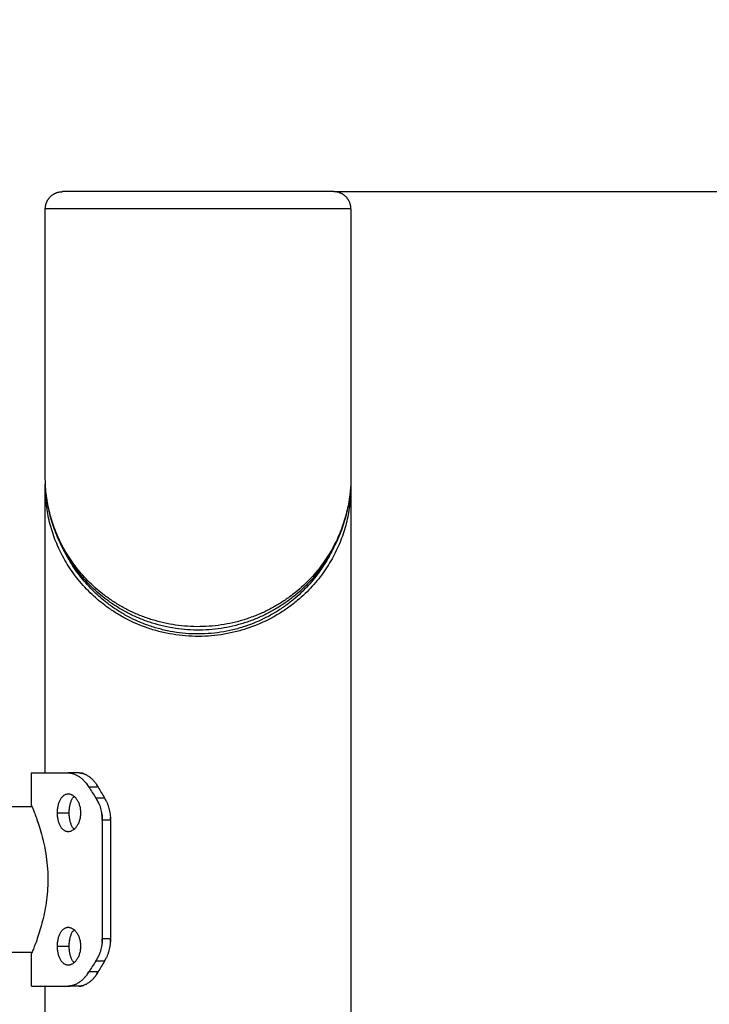
# Model space of a CAD drawing. Units: millimetres. Extents: x 3.5 to 13.9, y 0.9 to 11.6.
# Drawn here: x 6.3 to 6.5, y 9.5 to 9.8 of the extents above; entities that cross this region are included whole.
import ezdxf

# ---------------------------------------------------------------- set-up
doc = ezdxf.new("R2010")
doc.units = ezdxf.units.MM
doc.header["$MEASUREMENT"] = 0
doc.layers.get('0').update_dxf_attribs({"lineweight": 13})
doc.layers.get('Defpoints').update_dxf_attribs({"lineweight": 5})
doc.layers.add('DIASTASEIS', color=253, linetype='Continuous', lineweight=5)
doc.styles.get("Standard").update_dxf_attribs({"font": 'ARIALN.TTF'})
doc.dimstyles.get("Standard").update_dxf_attribs({"dimtxt": 0.18, "dimasz": 0.1, "dimexe": 0.05, "dimexo": 0, "dimgap": 0.09, "dimtad": 0, "dimzin": 0, "dimdsep": 46, "dimtxsty": 'Standard', "dimblk": 'OBLIQUE', "dimcen": 0.09, "dimadec": 0, "dimazin": 0, "dimtfac": 1, "dimtofl": 0, "dimtmove": 0, "dimatfit": 3, "dimldrblk": 'OBLIQUE', "dimfxl": 1, "dimtolj": 1, "dimtzin": 0, "dimarcsym": 0})

# ---------------------------------------------------------------- blocks, each defined once
blk = doc.blocks.new('_Oblique')
at = {"color": 0, "linetype": 'ByBlock', "lineweight": -2}
blk.add_line((-0.5, -0.5), (0.5, 0.5), dxfattribs=at)
blk = doc.blocks.new('*D24')
at = {"layer": 'Defpoints', "color": 0}
for p in [(6.34418, 9.76587), (6.40473, 7.26587), (6.94907, 7.26587)]:
    blk.add_point(p, dxfattribs=at)
at = {"layer": 'DIASTASEIS', "color": 0, "lineweight": -2}
for p, q in [((6.34418, 9.76587), (6.99907, 9.76587)), ((6.94907, 9.76587), (6.94907, 8.79858)), ((6.94907, 7.26587), (6.94907, 8.23316)), ((6.40473, 7.26587), (6.99907, 7.26587))]:
    blk.add_line(p, q, dxfattribs=at)
at = {"layer": 'DIASTASEIS', "color": 0, "linetype": 'ByBlock', "lineweight": -2, "xscale": 0.1, "yscale": 0.1, "zscale": 0.1}
for p, rotation in [((6.94907, 9.76587), 90), ((6.94907, 7.26587), 270)]:
    blk.add_blockref('_Oblique', p, dxfattribs=dict(at, rotation=rotation))
at = {"layer": 'DIASTASEIS', "color": 0, "insert": (6.94907, 8.51587), "char_height": 0.18, "attachment_point": 5, "rotation": 90}
blk.add_mtext('\\A1;2.50', dxfattribs=at)
blk = doc.blocks.new('OPSI CL006')
at = {"lineweight": -3}
for points, weights, knots in [([(9.73329, 9.76087), (9.73329, 9.76294), (9.73475, 9.76441), (9.73621, 9.76587), (9.73829, 9.76587)], [1, 0.853553390593, 0.853553390593, 0.853553390593, 1], [0, 0, 0, 4.142136, 4.142136, 8.284271, 8.284271, 8.284271]), ([(9.81719, 9.76587), (9.81719, 9.76587), (9.77774, 9.76587), (9.73829, 9.76587), (9.73829, 9.76587)], [1, 0.707106781187, 1, 0.707106781187, 1], [0, 0, 0, 61.967524, 61.967524, 123.935047, 123.935047, 123.935047]), ([(9.82219, 9.76087), (9.82219, 9.76294), (9.82072, 9.76441), (9.81926, 9.76587), (9.81719, 9.76587)], [1, 0.853553390593, 0.853553390593, 0.853553390593, 1], [0, 0, 0, 4.142136, 4.142136, 8.284271, 8.284271, 8.284271]), ([(9.82219, 9.76087), (9.82219, 9.76087), (9.77774, 9.76087), (9.73329, 9.76087), (9.73329, 9.76087)], [1, 0.707106781187, 1, 0.707106781187, 1], [0, 0, 0, 61.967524, 61.967524, 123.935047, 123.935047, 123.935047])]:
    blk.add_rational_spline(points, weights, degree=2, knots=knots, dxfattribs=at)
for points, degree in [([(9.73329, 9.68284), (9.73329, 9.72185), (9.73329, 9.76087)], 2), ([(9.82219, 9.76087), (9.82219, 9.72185), (9.82219, 9.68283)], 2), ([(9.73329, 9.68001), (9.73329, 9.68048), (9.73329, 9.68096), (9.73331, 9.68144)], 3), ([(9.73329, 9.59687), (9.73329, 9.63844), (9.73329, 9.68001)], 2), ([(9.82216, 9.68144), (9.82218, 9.68096), (9.82219, 9.68048), (9.82219, 9.68001)], 3), ([(9.82219, 9.68001), (9.82219, 8.97294), (9.82219, 8.26587)], 2), ([(9.72928, 9.58737), (9.72928, 9.59212), (9.72928, 9.59687)], 2), ([(9.74312, 9.59687), (9.74154, 9.59687), (9.73995, 9.59687)], 2), ([(9.74866, 9.59275), (9.74731, 9.59275), (9.74596, 9.59275)], 2), ([(9.74596, 9.59275), (9.74663, 9.59169), (9.7473, 9.59063), (9.74799, 9.58957)], 3), ([(9.74866, 9.59275), (9.74926, 9.59169), (9.74989, 9.59063), (9.75053, 9.58957)], 3), ([(9.75053, 9.58957), (9.74926, 9.58957), (9.74799, 9.58957)], 2), ([(9.71282, 9.58707), (9.71835, 9.58707), (9.72388, 9.58707), (9.72941, 9.58707)], 3), ([(9.73683, 9.58527), (9.73853, 9.58527), (9.74024, 9.58527)], 2), ([(9.75224, 9.58312), (9.75104, 9.58312), (9.74985, 9.58312)], 2), ([(9.74985, 9.58312), (9.74985, 9.56587), (9.74985, 9.54862)], 2), ([(9.75224, 9.58312), (9.75224, 9.56587), (9.75224, 9.54862)], 2), ([(9.73995, 9.57977), (9.73995, 9.57977), (9.73995, 9.57977)], 2), ([(9.75224, 9.54862), (9.75104, 9.54862), (9.74985, 9.54862)], 2), ([(9.73683, 9.54648), (9.73853, 9.54648), (9.74024, 9.54648)], 2), ([(9.72941, 9.54467), (9.72388, 9.54467), (9.71835, 9.54467), (9.71282, 9.54467)], 3), ([(9.72928, 9.53487), (9.72928, 9.53962), (9.72928, 9.54437)], 2), ([(9.74799, 9.54217), (9.7473, 9.54111), (9.74663, 9.54005), (9.74596, 9.53899)], 3), ([(9.75053, 9.54217), (9.74926, 9.54217), (9.74799, 9.54217)], 2), ([(9.75053, 9.54217), (9.74989, 9.54111), (9.74926, 9.54005), (9.74866, 9.53899)], 3), ([(9.74866, 9.53899), (9.74731, 9.53899), (9.74596, 9.53899)], 2), ([(9.73329, 8.69687), (9.73329, 9.11587), (9.73329, 9.53487)], 2), ([(9.74312, 9.53487), (9.74154, 9.53487), (9.73995, 9.53487)], 2)]:
    blk.add_open_spline(points, degree=degree, dxfattribs=at)
for points, knots in [([(9.82219, 9.68283), (9.82218, 9.67999), (9.82191, 9.67715), (9.82137, 9.67434), (9.82104, 9.67265), (9.82061, 9.67097), (9.82008, 9.66931), (9.81954, 9.66763), (9.8189, 9.66597), (9.81815, 9.66433), (9.81777, 9.66351), (9.81737, 9.66269), (9.81693, 9.66187), (9.81651, 9.66108), (9.81606, 9.6603), (9.81558, 9.65952), (9.8151, 9.65874), (9.81459, 9.65797), (9.81406, 9.65722), (9.81353, 9.65646), (9.81297, 9.65571), (9.81237, 9.65498), (9.81178, 9.65424), (9.81115, 9.65351), (9.81049, 9.65279), (9.81006, 9.65232), (9.80962, 9.65186), (9.80917, 9.6514), (9.80892, 9.65115), (9.80866, 9.6509), (9.8084, 9.65066), (9.80768, 9.64997), (9.80692, 9.64929), (9.80613, 9.64863), (9.80554, 9.64815), (9.80494, 9.64768), (9.80433, 9.64722), (9.80348, 9.64659), (9.80261, 9.64598), (9.8017, 9.6454), (9.80081, 9.64483), (9.79988, 9.64428), (9.79893, 9.64376), (9.79797, 9.64324), (9.79699, 9.64276), (9.79598, 9.6423), (9.79495, 9.64184), (9.7939, 9.64141), (9.79282, 9.64102), (9.79174, 9.64063), (9.79064, 9.64028), (9.78952, 9.63998), (9.78841, 9.63967), (9.78729, 9.63941), (9.78614, 9.63919), (9.785, 9.63897), (9.78385, 9.63879), (9.78268, 9.63866), (9.78151, 9.63853), (9.78033, 9.63844), (9.77914, 9.63841), (9.77795, 9.63837), (9.77676, 9.63838), (9.77557, 9.63844), (9.7744, 9.63849), (9.77323, 9.6386), (9.77207, 9.63875), (9.77091, 9.6389), (9.76976, 9.63909), (9.76863, 9.63933), (9.76748, 9.63957), (9.76635, 9.63985), (9.76524, 9.64018), (9.76412, 9.6405), (9.76303, 9.64087), (9.76197, 9.64128), (9.76091, 9.64168), (9.75988, 9.64212), (9.75887, 9.64258), (9.75787, 9.64305), (9.7569, 9.64355), (9.75596, 9.64408), (9.75501, 9.64462), (9.75408, 9.64518), (9.75319, 9.64577), (9.7523, 9.64637), (9.75144, 9.64698), (9.75061, 9.64762), (9.74984, 9.64821), (9.7491, 9.64882), (9.74839, 9.64945), (9.74767, 9.65008), (9.74697, 9.65074), (9.7463, 9.6514), (9.74627, 9.65144), (9.74623, 9.65148), (9.74619, 9.65152), (9.74549, 9.65223), (9.74481, 9.65295), (9.74417, 9.65369), (9.74355, 9.65441), (9.74295, 9.65514), (9.74239, 9.65589), (9.74182, 9.65663), (9.74128, 9.65739), (9.74077, 9.65815), (9.74025, 9.65893), (9.73975, 9.65973), (9.73929, 9.66053), (9.73837, 9.66212), (9.73756, 9.66374), (9.73685, 9.66539), (9.73616, 9.66701), (9.73557, 9.66867), (9.73508, 9.67033), (9.73459, 9.672), (9.7342, 9.67369), (9.73392, 9.67538), (9.73362, 9.67709), (9.73343, 9.67881), (9.73334, 9.68054), (9.73331, 9.6813), (9.73329, 9.68207), (9.73329, 9.68283)], [0, 0, 0, 0, 11.925511, 11.925511, 11.925511, 19.079639, 19.079639, 19.079639, 26.30606, 26.30606, 26.30606, 29.956191, 29.956191, 29.956191, 33.518588, 33.518588, 33.518588, 37.078755, 37.078755, 37.078755, 40.633482, 40.633482, 40.633482, 44.226374, 44.226374, 44.226374, 46.577701, 46.577701, 46.577701, 47.870636, 47.870636, 47.870636, 51.505074, 51.505074, 51.505074, 54.181225, 54.181225, 54.181225, 57.836471, 57.836471, 57.836471, 61.435203, 61.435203, 61.435203, 65.027994, 65.027994, 65.027994, 68.659701, 68.659701, 68.659701, 72.2714, 72.2714, 72.2714, 75.826157, 75.826157, 75.826157, 79.365919, 79.365919, 79.365919, 82.9349, 82.9349, 82.9349, 86.5026, 86.5026, 86.5026, 90.034128, 90.034128, 90.034128, 93.575903, 93.575903, 93.575903, 97.174042, 97.174042, 97.174042, 100.790397, 100.790397, 100.790397, 104.385336, 104.385336, 104.385336, 107.975841, 107.975841, 107.975841, 111.618898, 111.618898, 111.618898, 115.277219, 115.277219, 115.277219, 118.656617, 118.656617, 118.656617, 122.098817, 122.098817, 122.098817, 122.295908, 122.295908, 122.295908, 125.942706, 125.942706, 125.942706, 129.496538, 129.496538, 129.496538, 133.054161, 133.054161, 133.054161, 136.695817, 136.695817, 136.695817, 143.915254, 143.915254, 143.915254, 151.061508, 151.061508, 151.061508, 158.216503, 158.216503, 158.216503, 165.46194, 165.46194, 165.46194, 168.672319, 168.672319, 168.672319, 168.672319]), ([(9.82219, 9.68283), (9.82218, 9.68006), (9.82175, 9.67562), (9.82018, 9.66958), (9.81858, 9.66553), (9.81697, 9.66236), (9.81561, 9.66004), (9.81409, 9.65778), (9.8124, 9.65559), (9.81052, 9.65344), (9.80844, 9.65137), (9.80636, 9.64956), (9.80413, 9.64784), (9.80175, 9.64623), (9.79896, 9.64461), (9.796, 9.64318), (9.79285, 9.64193), (9.78956, 9.6409), (9.78617, 9.64013), (9.78269, 9.63961), (9.77914, 9.63936), (9.77558, 9.63939), (9.77206, 9.63969), (9.76859, 9.64027), (9.76521, 9.6411), (9.76194, 9.64217), (9.75884, 9.64346), (9.75591, 9.64494), (9.75316, 9.64659), (9.75064, 9.64835), (9.74831, 9.65023), (9.74616, 9.65221), (9.74416, 9.65432), (9.74236, 9.65648), (9.74073, 9.65872), (9.73877, 9.66179), (9.73675, 9.66574), (9.73498, 9.6706), (9.73381, 9.67556), (9.73335, 9.67965), (9.73329, 9.68209), (9.73329, 9.68283)], [-1.000022, -1.000022, -1.000022, -1.000022, 10.778842, 17.846347, 24.981877, 28.585396, 32.101006, 35.612905, 39.117713, 42.658148, 46.24729, 49.823748, 52.455644, 56.04738, 59.580358, 63.104143, 66.662618, 70.198208, 73.675258, 77.13545, 80.622769, 84.108426, 87.559401, 91.021946, 94.541952, 98.082776, 101.60596, 105.128199, 108.705372, 112.300811, 115.624939, 119.207365, 122.799574, 126.302372, 129.810775, 133.403701, 140.528654, 147.585913, 154.654765, 161.814719, 164.987548, 164.987548, 164.987548, 164.987548]), ([(9.82219, 9.68001), (9.82219, 9.67834), (9.82199, 9.67501), (9.8211, 9.67003), (9.8196, 9.6651), (9.81745, 9.66026), (9.81463, 9.65556), (9.81107, 9.65107), (9.80737, 9.6475), (9.80393, 9.64485), (9.80109, 9.64299), (9.79715, 9.64081), (9.79281, 9.63901), (9.78811, 9.63771), (9.78446, 9.63701), (9.78072, 9.6366), (9.77692, 9.63651), (9.77313, 9.63674), (9.76942, 9.63727), (9.76583, 9.63809), (9.76123, 9.63954), (9.757, 9.64146), (9.75319, 9.64374), (9.75006, 9.64593), (9.74646, 9.64898), (9.74277, 9.65298), (9.73954, 9.65756), (9.73702, 9.66232), (9.73515, 9.66721), (9.73391, 9.67218), (9.73337, 9.67645), (9.73329, 9.67907), (9.73329, 9.68001)], [1.000022, 1.000022, 1.000022, 1.000022, 8.055012, 15.147252, 22.243846, 29.429375, 36.614271, 43.788717, 51.102396, 55.215627, 58.913106, 62.567878, 69.975144, 73.698404, 77.380921, 81.064639, 84.789624, 88.51273, 92.196437, 95.879733, 99.602302, 106.997802, 110.65314, 114.351071, 120.042328, 127.336572, 134.442451, 141.626164, 148.808171, 155.904222, 162.994706, 166.98779, 166.98779, 166.98779, 166.98779]), ([(9.81648, 9.66106), (9.81647, 9.66103), (9.81565, 9.65942), (9.8138, 9.65627), (9.81032, 9.65178), (9.80671, 9.64821), (9.80334, 9.64555), (9.80056, 9.64369), (9.79672, 9.64152), (9.79247, 9.63972), (9.78788, 9.63841), (9.78431, 9.63771), (9.78065, 9.63731), (9.77694, 9.63722), (9.77323, 9.63744), (9.76961, 9.63798), (9.76609, 9.6388), (9.7616, 9.64025), (9.75746, 9.64217), (9.75374, 9.64444), (9.75068, 9.64663), (9.74716, 9.64969), (9.74356, 9.65369), (9.74084, 9.65764), (9.73946, 9.66012), (9.73899, 9.66106)], [29.333749, 29.333749, 29.333749, 29.333749, 29.429375, 36.614271, 43.788717, 51.102396, 55.215627, 58.913106, 62.567878, 69.975144, 73.698404, 77.380921, 81.064639, 84.789624, 88.51273, 92.196437, 95.879733, 99.602302, 106.997802, 110.65314, 114.351071, 120.042328, 127.336572, 134.442451, 138.655157, 138.655157, 138.655157, 138.655157]), ([(9.73995, 9.59687), (9.74004, 9.59687), (9.74012, 9.59686), (9.74021, 9.59686), (9.74024, 9.59686), (9.74028, 9.59685), (9.7403, 9.59685), (9.74031, 9.59685), (9.74032, 9.59685), (9.74033, 9.59685), (9.74033, 9.59685), (9.74034, 9.59685), (9.74034, 9.59685), (9.74041, 9.59684), (9.74048, 9.59684), (9.74058, 9.59683), (9.74061, 9.59682), (9.74067, 9.59681), (9.74071, 9.59681), (9.74086, 9.59678), (9.74099, 9.59675), (9.74119, 9.5967), (9.74126, 9.59668), (9.74136, 9.59665), (9.7414, 9.59664), (9.74147, 9.59662), (9.7415, 9.59661), (9.7418, 9.59651), (9.74207, 9.59639), (9.7426, 9.59612), (9.74287, 9.59597), (9.74339, 9.59561), (9.74365, 9.59541), (9.74415, 9.59498), (9.7444, 9.59474), (9.74474, 9.59438), (9.74484, 9.59426), (9.74499, 9.59409), (9.74504, 9.59403), (9.74514, 9.59391), (9.74519, 9.59385), (9.74536, 9.59363), (9.74548, 9.59346), (9.74573, 9.59312), (9.74585, 9.59294), (9.74596, 9.59275)], [0, 0, 0, 0, 0.03125, 0.03125, 0.046875, 0.046875, 0.054688, 0.054688, 0.058594, 0.058594, 0.060547, 0.060547, 0.0625, 0.0625, 0.09375, 0.09375, 0.109375, 0.109375, 0.125, 0.125, 0.1875, 0.1875, 0.21875, 0.21875, 0.234375, 0.234375, 0.25, 0.25, 0.375, 0.375, 0.5, 0.5, 0.625, 0.625, 0.75, 0.75, 0.803571, 0.803571, 0.830357, 0.830357, 0.857143, 0.857143, 0.928571, 0.928571, 1, 1, 1, 1]), ([(9.74131, 9.59667), (9.74127, 9.59668), (9.74123, 9.59669), (9.74114, 9.59672), (9.74108, 9.59673), (9.74096, 9.59676), (9.74091, 9.59677), (9.7407, 9.59681), (9.74055, 9.59683), (9.74025, 9.59686), (9.7401, 9.59687), (9.73995, 9.59687)], [0.7844604, 0.7844604, 0.7844604, 0.7844604, 0.8035714, 0.8035714, 0.8303571, 0.8303571, 0.8571429, 0.8571429, 0.9285714, 0.9285714, 0.9999999, 0.9999999, 0.9999999, 0.9999999]), ([(9.74312, 9.59687), (9.7432, 9.59687), (9.74327, 9.59686), (9.74339, 9.59686), (9.74344, 9.59685), (9.74348, 9.59685), (9.74348, 9.59685), (9.74349, 9.59685), (9.7435, 9.59685), (9.74351, 9.59685), (9.74352, 9.59685), (9.74354, 9.59684), (9.74355, 9.59684), (9.7436, 9.59684), (9.74363, 9.59683), (9.74372, 9.59682), (9.74378, 9.59681), (9.7439, 9.59679), (9.74396, 9.59678), (9.74408, 9.59675), (9.74414, 9.59674), (9.74432, 9.59668), (9.74445, 9.59664), (9.74461, 9.59658), (9.74464, 9.59657), (9.7447, 9.59655), (9.74473, 9.59654), (9.74482, 9.5965), (9.74488, 9.59647), (9.74507, 9.59639), (9.74519, 9.59633), (9.74556, 9.59612), (9.7458, 9.59597), (9.74628, 9.59561), (9.74652, 9.59541), (9.74699, 9.59498), (9.74721, 9.59474), (9.74753, 9.59438), (9.74762, 9.59426), (9.7478, 9.59403), (9.74789, 9.59391), (9.74804, 9.59371), (9.7481, 9.59363), (9.74821, 9.59346), (9.74827, 9.59338), (9.74844, 9.59312), (9.74855, 9.59294), (9.74866, 9.59275)], [0, 0, 0, 0, 0.03125, 0.03125, 0.0625, 0.0625, 0.064453, 0.064453, 0.066406, 0.066406, 0.070312, 0.070312, 0.078125, 0.078125, 0.09375, 0.09375, 0.125, 0.125, 0.15625, 0.15625, 0.1875, 0.1875, 0.25, 0.25, 0.265625, 0.265625, 0.28125, 0.28125, 0.3125, 0.3125, 0.375, 0.375, 0.5, 0.5, 0.625, 0.625, 0.75, 0.75, 0.803571, 0.803571, 0.857143, 0.857143, 0.892857, 0.892857, 0.928571, 0.928571, 1, 1, 1, 1]), ([(9.74437, 9.59667), (9.74433, 9.59668), (9.7443, 9.59669), (9.74415, 9.59673), (9.74405, 9.59676), (9.74387, 9.5968), (9.74381, 9.59681), (9.74372, 9.59682), (9.7437, 9.59683), (9.74368, 9.59683)], [0.7847754, 0.7847754, 0.7847754, 0.7847754, 0.8035714, 0.8035714, 0.8571429, 0.8571429, 0.8928571, 0.8928571, 0.9030935, 0.9030935, 0.9030935, 0.9030935]), ([(9.74596, 9.59275), (9.7459, 9.59285), (9.74584, 9.59295), (9.74576, 9.59306), (9.74573, 9.5931), (9.7457, 9.59315), (9.74569, 9.59316), (9.74568, 9.59318), (9.74567, 9.59319), (9.74566, 9.5932), (9.74566, 9.5932), (9.74566, 9.59321), (9.74566, 9.59321), (9.7456, 9.5933), (9.74554, 9.59338), (9.74546, 9.59349), (9.74544, 9.59353), (9.74538, 9.5936), (9.74536, 9.59363), (9.74522, 9.59381), (9.74511, 9.59395), (9.74494, 9.59415), (9.74489, 9.59421), (9.74483, 9.59427)], [0, 0, 0, 0, 0.03125, 0.03125, 0.046875, 0.046875, 0.0546875, 0.0546875, 0.0585938, 0.0585938, 0.0605469, 0.0605469, 0.0625, 0.0625, 0.09375, 0.09375, 0.109375, 0.109375, 0.125, 0.125, 0.1875, 0.1875, 0.2164556, 0.2164556, 0.2164556, 0.2164556]), ([(9.74866, 9.59275), (9.74859, 9.59285), (9.74854, 9.59295), (9.74844, 9.5931), (9.7484, 9.59317), (9.74837, 9.59322), (9.74836, 9.59323), (9.74836, 9.59324), (9.74835, 9.59324), (9.74834, 9.59326), (9.74834, 9.59327), (9.74832, 9.5933), (9.74831, 9.59332), (9.74827, 9.59338), (9.74824, 9.59342), (9.74821, 9.59346), (9.74821, 9.59347), (9.7482, 9.59347)], [0, 0, 0, 0, 0.03125, 0.03125, 0.0625, 0.0625, 0.06445312, 0.06445312, 0.06640625, 0.06640625, 0.0703125, 0.0703125, 0.078125, 0.078125, 0.09375, 0.09375, 0.09661023, 0.09661023, 0.09661023, 0.09661023]), ([(9.73683, 9.58527), (9.73683, 9.58545), (9.73683, 9.58563), (9.73685, 9.58598), (9.73687, 9.58616), (9.7369, 9.58652), (9.73693, 9.58669), (9.73698, 9.58703), (9.73701, 9.5872), (9.73709, 9.58754), (9.73713, 9.5877), (9.73722, 9.58802), (9.73727, 9.58817), (9.73737, 9.58847), (9.73743, 9.58862), (9.73756, 9.58889), (9.73762, 9.58903), (9.73776, 9.58928), (9.73784, 9.5894), (9.73799, 9.58963), (9.73807, 9.58974), (9.73824, 9.58994), (9.73833, 9.59003), (9.73851, 9.5902), (9.7386, 9.59028), (9.7388, 9.59042), (9.7389, 9.59048), (9.7391, 9.59058), (9.7392, 9.59062), (9.73941, 9.59069), (9.73952, 9.59072), (9.73973, 9.59076), (9.73984, 9.59077), (9.73995, 9.59077)], [0, 0, 0, 0, 0.015625, 0.015625, 0.03125, 0.03125, 0.046875, 0.046875, 0.0625, 0.0625, 0.078125, 0.078125, 0.09375, 0.09375, 0.109375, 0.109375, 0.125, 0.125, 0.140625, 0.140625, 0.15625, 0.15625, 0.171875, 0.171875, 0.1875, 0.1875, 0.203125, 0.203125, 0.21875, 0.21875, 0.234375, 0.234375, 0.25, 0.25, 0.25, 0.25]), ([(9.73995, 9.59077), (9.74006, 9.59077), (9.74018, 9.59076), (9.7404, 9.59072), (9.74051, 9.59069), (9.74073, 9.59062), (9.74084, 9.59058), (9.74106, 9.59048), (9.74117, 9.59042), (9.74138, 9.59028), (9.74149, 9.5902), (9.7417, 9.59003), (9.7418, 9.58994), (9.74199, 9.58974), (9.74209, 9.58963), (9.74227, 9.5894), (9.74236, 9.58928), (9.74253, 9.58903), (9.74262, 9.58889), (9.74277, 9.58862), (9.74284, 9.58847), (9.74298, 9.58817), (9.74304, 9.58802), (9.74316, 9.5877), (9.74321, 9.58754), (9.74331, 9.5872), (9.74335, 9.58703), (9.74342, 9.58669), (9.74345, 9.58651), (9.7435, 9.58616), (9.74352, 9.58598), (9.74354, 9.58563), (9.74355, 9.58545), (9.74355, 9.58526)], [0.25, 0.25, 0.25, 0.25, 0.265625, 0.265625, 0.28125, 0.28125, 0.296875, 0.296875, 0.3125, 0.3125, 0.328125, 0.328125, 0.34375, 0.34375, 0.359375, 0.359375, 0.375, 0.375, 0.390625, 0.390625, 0.40625, 0.40625, 0.421875, 0.421875, 0.4375, 0.4375, 0.453125, 0.453125, 0.46875, 0.46875, 0.484375, 0.484375, 0.5, 0.5, 0.5, 0.5]), ([(9.74024, 9.58527), (9.74024, 9.58545), (9.74024, 9.58563), (9.74026, 9.58598), (9.74027, 9.58616), (9.7403, 9.58652), (9.74033, 9.58669), (9.74038, 9.58703), (9.74041, 9.5872), (9.74047, 9.58754), (9.74051, 9.5877), (9.74059, 9.58802), (9.74064, 9.58817), (9.74074, 9.58847), (9.74079, 9.58862), (9.74091, 9.58889), (9.74097, 9.58903), (9.7411, 9.58928), (9.74117, 9.5894), (9.74131, 9.58963), (9.74138, 9.58974), (9.74152, 9.58992), (9.74159, 9.58999), (9.74165, 9.59006)], [0, 0, 0, 0, 0.015625, 0.015625, 0.03125, 0.03125, 0.046875, 0.046875, 0.0625, 0.0625, 0.078125, 0.078125, 0.09375, 0.09375, 0.109375, 0.109375, 0.125, 0.125, 0.140625, 0.140625, 0.15625, 0.15625, 0.1687599, 0.1687599, 0.1687599, 0.1687599]), ([(9.74799, 9.58957), (9.74809, 9.58942), (9.74817, 9.58928), (9.74827, 9.58911), (9.7483, 9.58906), (9.74835, 9.58898), (9.74836, 9.58896), (9.74838, 9.58893), (9.74839, 9.58892), (9.7484, 9.5889), (9.7484, 9.5889), (9.7484, 9.58889), (9.7484, 9.58889), (9.74841, 9.58888), (9.74841, 9.58888), (9.74847, 9.58876), (9.74854, 9.58864), (9.74863, 9.58846), (9.74866, 9.58839), (9.74872, 9.58827), (9.74875, 9.5882), (9.7489, 9.58788), (9.74901, 9.58762), (9.7492, 9.58709), (9.74929, 9.58682), (9.74945, 9.58627), (9.74952, 9.58599), (9.74964, 9.58543), (9.74969, 9.58515), (9.74977, 9.58457), (9.7498, 9.58428), (9.74984, 9.58371), (9.74985, 9.58342), (9.74985, 9.58312)], [0, 0, 0, 0, 0.0625, 0.0625, 0.09375, 0.09375, 0.109375, 0.109375, 0.117188, 0.117188, 0.121094, 0.121094, 0.123047, 0.123047, 0.125, 0.125, 0.1875, 0.1875, 0.21875, 0.21875, 0.25, 0.25, 0.375, 0.375, 0.5, 0.5, 0.625, 0.625, 0.75, 0.75, 0.875, 0.875, 1, 1, 1, 1]), ([(9.74847, 9.58876), (9.74845, 9.5888), (9.74843, 9.58884), (9.74828, 9.58912), (9.74814, 9.58935), (9.74799, 9.58957)], [0.8538805, 0.8538805, 0.8538805, 0.8538805, 0.875, 0.875, 1, 1, 1, 1]), ([(9.74892, 9.58781), (9.74888, 9.58792), (9.74883, 9.58803), (9.74871, 9.58829), (9.74865, 9.58842), (9.74858, 9.58856)], [0.6947271, 0.6947271, 0.6947271, 0.6947271, 0.75, 0.75, 0.8194743, 0.8194743, 0.8194743, 0.8194743]), ([(9.75053, 9.58957), (9.75061, 9.58942), (9.75069, 9.58928), (9.75082, 9.58904), (9.75087, 9.58895), (9.75092, 9.58886), (9.75092, 9.58885), (9.75093, 9.58884), (9.75093, 9.58883), (9.75094, 9.58881), (9.75095, 9.58879), (9.75097, 9.58875), (9.75099, 9.58872), (9.75103, 9.58863), (9.75106, 9.58857), (9.75115, 9.58838), (9.7512, 9.58826), (9.75128, 9.58806), (9.75131, 9.588), (9.75136, 9.58787), (9.75139, 9.5878), (9.75146, 9.58761), (9.75151, 9.58747), (9.75164, 9.58708), (9.75172, 9.58681), (9.75183, 9.5864), (9.75187, 9.58626), (9.75193, 9.58599), (9.75196, 9.58585), (9.75204, 9.58543), (9.75209, 9.58514), (9.75216, 9.58457), (9.75219, 9.58428), (9.75223, 9.5837), (9.75224, 9.58341), (9.75224, 9.58312)], [0, 0, 0, 0, 0.0625, 0.0625, 0.125, 0.125, 0.128906, 0.128906, 0.132812, 0.132812, 0.140625, 0.140625, 0.15625, 0.15625, 0.1875, 0.1875, 0.25, 0.25, 0.28125, 0.28125, 0.3125, 0.3125, 0.375, 0.375, 0.5, 0.5, 0.5625, 0.5625, 0.625, 0.625, 0.75, 0.75, 0.875, 0.875, 1, 1, 1, 1]), ([(9.75093, 9.58883), (9.75093, 9.58884), (9.75092, 9.58886), (9.75079, 9.58911), (9.75066, 9.58935), (9.75053, 9.58957)], [0.8681689, 0.8681689, 0.8681689, 0.8681689, 0.875, 0.875, 1, 1, 1, 1]), ([(9.72928, 9.58737), (9.72928, 9.58737), (9.72929, 9.58737), (9.72931, 9.58731), (9.72937, 9.58718), (9.72955, 9.58673), (9.72968, 9.58643), (9.72998, 9.58567), (9.73016, 9.5852), (9.73057, 9.58411), (9.73081, 9.58347), (9.73129, 9.58207), (9.73154, 9.58128), (9.73206, 9.57955), (9.73233, 9.57858), (9.73284, 9.57653), (9.73307, 9.57543), (9.73348, 9.57318), (9.73365, 9.57199), (9.7339, 9.56959), (9.73399, 9.56834), (9.73403, 9.5667), (9.73404, 9.56628), (9.73404, 9.56587)], [0.7499557, 0.7499557, 0.7499557, 0.7499557, 0.7556422, 0.7556422, 0.7810942, 0.7810942, 0.8056205, 0.8056205, 0.8301467, 0.8301467, 0.8557975, 0.8557975, 0.8814483, 0.8814483, 0.9088917, 0.9088917, 0.9363351, 0.9363351, 0.9636121, 0.9636121, 0.9908891, 0.9908891, 1, 1, 1, 1]), ([(9.73995, 9.57977), (9.73984, 9.57977), (9.73973, 9.57977), (9.73952, 9.57981), (9.73941, 9.57984), (9.7392, 9.57991), (9.7391, 9.57995), (9.7389, 9.58005), (9.7388, 9.58011), (9.7386, 9.58025), (9.73851, 9.58033), (9.73833, 9.5805), (9.73824, 9.58059), (9.73807, 9.58079), (9.73799, 9.5809), (9.73784, 9.58113), (9.73776, 9.58125), (9.73762, 9.5815), (9.73756, 9.58164), (9.73743, 9.58192), (9.73737, 9.58206), (9.73727, 9.58236), (9.73722, 9.58251), (9.73713, 9.58283), (9.73709, 9.58299), (9.73701, 9.58333), (9.73698, 9.5835), (9.73693, 9.58384), (9.7369, 9.58402), (9.73687, 9.58437), (9.73685, 9.58455), (9.73683, 9.5849), (9.73683, 9.58508), (9.73683, 9.58527)], [0.75, 0.75, 0.75, 0.75, 0.765625, 0.765625, 0.78125, 0.78125, 0.796875, 0.796875, 0.8125, 0.8125, 0.828125, 0.828125, 0.84375, 0.84375, 0.859375, 0.859375, 0.875, 0.875, 0.890625, 0.890625, 0.90625, 0.90625, 0.921875, 0.921875, 0.9375, 0.9375, 0.953125, 0.953125, 0.96875, 0.96875, 0.984375, 0.984375, 1, 1, 1, 1]), ([(9.74355, 9.58526), (9.74355, 9.58508), (9.74354, 9.5849), (9.74352, 9.58455), (9.7435, 9.58437), (9.74345, 9.58402), (9.74342, 9.58384), (9.74335, 9.5835), (9.74331, 9.58333), (9.74321, 9.58299), (9.74316, 9.58283), (9.74304, 9.58251), (9.74298, 9.58236), (9.74284, 9.58206), (9.74277, 9.58191), (9.74262, 9.58164), (9.74253, 9.5815), (9.74236, 9.58125), (9.74227, 9.58113), (9.74209, 9.5809), (9.74199, 9.58079), (9.7418, 9.58059), (9.7417, 9.5805), (9.74149, 9.58033), (9.74138, 9.58025), (9.74117, 9.58011), (9.74106, 9.58005), (9.74084, 9.57995), (9.74073, 9.57991), (9.74051, 9.57984), (9.7404, 9.57981), (9.74018, 9.57977), (9.74006, 9.57977), (9.73995, 9.57977)], [0.5, 0.5, 0.5, 0.5, 0.515625, 0.515625, 0.53125, 0.53125, 0.546875, 0.546875, 0.5625, 0.5625, 0.578125, 0.578125, 0.59375, 0.59375, 0.609375, 0.609375, 0.625, 0.625, 0.640625, 0.640625, 0.65625, 0.65625, 0.671875, 0.671875, 0.6875, 0.6875, 0.703125, 0.703125, 0.71875, 0.71875, 0.734375, 0.734375, 0.7499719, 0.7499719, 0.7499719, 0.7499719]), ([(9.74165, 9.58047), (9.74159, 9.58054), (9.74152, 9.58061), (9.74138, 9.58079), (9.74131, 9.5809), (9.74117, 9.58113), (9.7411, 9.58125), (9.74097, 9.5815), (9.74091, 9.58164), (9.74079, 9.58192), (9.74074, 9.58206), (9.74064, 9.58236), (9.74059, 9.58251), (9.74051, 9.58283), (9.74047, 9.58299), (9.74041, 9.58333), (9.74038, 9.5835), (9.74033, 9.58384), (9.7403, 9.58402), (9.74027, 9.58437), (9.74026, 9.58455), (9.74024, 9.5849), (9.74024, 9.58508), (9.74024, 9.58527)], [0.8312277, 0.8312277, 0.8312277, 0.8312277, 0.84375, 0.84375, 0.859375, 0.859375, 0.875, 0.875, 0.890625, 0.890625, 0.90625, 0.90625, 0.921875, 0.921875, 0.9375, 0.9375, 0.953125, 0.953125, 0.96875, 0.96875, 0.984375, 0.984375, 1, 1, 1, 1]), ([(9.74985, 9.58312), (9.74985, 9.58332), (9.74984, 9.58349), (9.74983, 9.58371), (9.74983, 9.58378), (9.74983, 9.58387), (9.74983, 9.5839), (9.74982, 9.58394), (9.74982, 9.58395), (9.74982, 9.58397), (9.74982, 9.58398), (9.74982, 9.58399), (9.74982, 9.58399), (9.74982, 9.58399), (9.74982, 9.584), (9.74981, 9.58414), (9.7498, 9.58428), (9.74978, 9.5845), (9.74977, 9.58458), (9.74975, 9.58472), (9.74974, 9.5848), (9.74971, 9.58499), (9.74969, 9.58511), (9.74967, 9.58523)], [0, 0, 0, 0, 0.0625, 0.0625, 0.09375, 0.09375, 0.109375, 0.109375, 0.1171875, 0.1171875, 0.1210938, 0.1210938, 0.1230469, 0.1230469, 0.125, 0.125, 0.1875, 0.1875, 0.21875, 0.21875, 0.25, 0.25, 0.301912, 0.301912, 0.301912, 0.301912]), ([(9.75224, 9.58312), (9.75223, 9.58332), (9.75223, 9.58349), (9.75222, 9.58377), (9.75221, 9.58389), (9.75221, 9.58399), (9.75221, 9.584), (9.75221, 9.58401), (9.75221, 9.58401), (9.75221, 9.58403), (9.75221, 9.58403), (9.75221, 9.58406), (9.7522, 9.58408), (9.7522, 9.58411), (9.7522, 9.58412), (9.7522, 9.58413)], [0, 0, 0, 0, 0.0625, 0.0625, 0.125, 0.125, 0.1269531, 0.1269531, 0.1289062, 0.1289062, 0.1328125, 0.1328125, 0.140625, 0.140625, 0.1456734, 0.1456734, 0.1456734, 0.1456734]), ([(9.73404, 9.56587), (9.73404, 9.56473), (9.73399, 9.56357), (9.73383, 9.56132), (9.7337, 9.5602), (9.73339, 9.55805), (9.7332, 9.557), (9.73279, 9.55501), (9.73256, 9.55404), (9.73207, 9.55219), (9.7318, 9.55129), (9.73128, 9.54965), (9.73102, 9.54889), (9.73053, 9.54751), (9.73029, 9.54688), (9.72989, 9.54584), (9.72971, 9.54541), (9.72946, 9.54478), (9.72937, 9.54457), (9.7293, 9.5444), (9.72928, 9.54437), (9.72928, 9.54437)], [0, 0, 0, 0, 0.0251819, 0.0251819, 0.0503637, 0.0503637, 0.075488, 0.075488, 0.1006124, 0.1006124, 0.1271886, 0.1271886, 0.1537649, 0.1537649, 0.1815047, 0.1815047, 0.2092445, 0.2092445, 0.2354976, 0.2354976, 0.2499768, 0.2499768, 0.2499768, 0.2499768]), ([(9.73683, 9.54648), (9.73683, 9.54666), (9.73683, 9.54684), (9.73685, 9.54719), (9.73687, 9.54737), (9.7369, 9.54773), (9.73693, 9.5479), (9.73698, 9.54824), (9.73701, 9.54841), (9.73709, 9.54875), (9.73713, 9.54891), (9.73722, 9.54923), (9.73727, 9.54938), (9.73737, 9.54968), (9.73743, 9.54983), (9.73756, 9.5501), (9.73762, 9.55024), (9.73776, 9.55049), (9.73784, 9.55061), (9.73799, 9.55084), (9.73807, 9.55095), (9.73824, 9.55115), (9.73833, 9.55124), (9.73851, 9.55141), (9.7386, 9.55149), (9.7388, 9.55163), (9.7389, 9.55169), (9.7391, 9.55179), (9.7392, 9.55183), (9.73941, 9.5519), (9.73952, 9.55193), (9.73973, 9.55197), (9.73984, 9.55198), (9.73995, 9.55198)], [0, 0, 0, 0, 0.015625, 0.015625, 0.03125, 0.03125, 0.046875, 0.046875, 0.0625, 0.0625, 0.078125, 0.078125, 0.09375, 0.09375, 0.109375, 0.109375, 0.125, 0.125, 0.140625, 0.140625, 0.15625, 0.15625, 0.171875, 0.171875, 0.1875, 0.1875, 0.203125, 0.203125, 0.21875, 0.21875, 0.234375, 0.234375, 0.25, 0.25, 0.25, 0.25]), ([(9.73995, 9.55198), (9.74006, 9.55198), (9.74018, 9.55197), (9.7404, 9.55193), (9.74051, 9.5519), (9.74073, 9.55183), (9.74084, 9.55179), (9.74106, 9.55169), (9.74117, 9.55163), (9.74138, 9.55149), (9.74149, 9.55141), (9.7417, 9.55124), (9.7418, 9.55115), (9.74199, 9.55095), (9.74209, 9.55084), (9.74227, 9.55061), (9.74236, 9.55049), (9.74253, 9.55024), (9.74262, 9.5501), (9.74277, 9.54983), (9.74284, 9.54968), (9.74298, 9.54938), (9.74304, 9.54923), (9.74316, 9.54891), (9.74321, 9.54875), (9.74331, 9.54841), (9.74335, 9.54824), (9.74342, 9.5479), (9.74345, 9.54773), (9.7435, 9.54737), (9.74352, 9.54719), (9.74354, 9.54684), (9.74355, 9.54666), (9.74355, 9.54648)], [0.25, 0.25, 0.25, 0.25, 0.265625, 0.265625, 0.28125, 0.28125, 0.296875, 0.296875, 0.3125, 0.3125, 0.328125, 0.328125, 0.34375, 0.34375, 0.359375, 0.359375, 0.375, 0.375, 0.390625, 0.390625, 0.40625, 0.40625, 0.421875, 0.421875, 0.4375, 0.4375, 0.453125, 0.453125, 0.46875, 0.46875, 0.484375, 0.484375, 0.5, 0.5, 0.5, 0.5]), ([(9.74024, 9.54648), (9.74024, 9.54666), (9.74024, 9.54684), (9.74026, 9.54719), (9.74027, 9.54737), (9.7403, 9.54773), (9.74033, 9.5479), (9.74038, 9.54824), (9.74041, 9.54841), (9.74047, 9.54875), (9.74051, 9.54891), (9.74059, 9.54923), (9.74064, 9.54938), (9.74074, 9.54968), (9.74079, 9.54983), (9.74091, 9.5501), (9.74097, 9.55024), (9.7411, 9.55049), (9.74117, 9.55061), (9.74131, 9.55084), (9.74138, 9.55095), (9.74152, 9.55113), (9.74159, 9.5512), (9.74165, 9.55127)], [0, 0, 0, 0, 0.015625, 0.015625, 0.03125, 0.03125, 0.046875, 0.046875, 0.0625, 0.0625, 0.078125, 0.078125, 0.09375, 0.09375, 0.109375, 0.109375, 0.125, 0.125, 0.140625, 0.140625, 0.15625, 0.15625, 0.168764, 0.168764, 0.168764, 0.168764]), ([(9.74985, 9.54862), (9.74985, 9.54842), (9.74984, 9.54825), (9.74983, 9.54803), (9.74983, 9.54797), (9.74983, 9.54787), (9.74983, 9.54784), (9.74982, 9.5478), (9.74982, 9.54779), (9.74982, 9.54777), (9.74982, 9.54776), (9.74982, 9.54776), (9.74982, 9.54775), (9.74982, 9.54775), (9.74982, 9.54774), (9.74981, 9.5476), (9.7498, 9.54746), (9.74978, 9.54724), (9.74977, 9.54717), (9.74975, 9.54702), (9.74974, 9.54694), (9.74969, 9.54658), (9.74963, 9.54629), (9.74951, 9.54572), (9.74944, 9.54545), (9.74928, 9.5449), (9.74919, 9.54463), (9.749, 9.54411), (9.74889, 9.54385), (9.74866, 9.54334), (9.74854, 9.5431), (9.74828, 9.54262), (9.74814, 9.54239), (9.74799, 9.54217)], [0, 0, 0, 0, 0.0625, 0.0625, 0.09375, 0.09375, 0.109375, 0.109375, 0.117188, 0.117188, 0.121094, 0.121094, 0.123047, 0.123047, 0.125, 0.125, 0.1875, 0.1875, 0.21875, 0.21875, 0.25, 0.25, 0.375, 0.375, 0.5, 0.5, 0.625, 0.625, 0.75, 0.75, 0.875, 0.875, 1, 1, 1, 1]), ([(9.74981, 9.54761), (9.74981, 9.54766), (9.74982, 9.5477), (9.74984, 9.54804), (9.74985, 9.54833), (9.74985, 9.54862)], [0.855957, 0.855957, 0.855957, 0.855957, 0.875, 0.875, 1, 1, 1, 1]), ([(9.75224, 9.54862), (9.75223, 9.54842), (9.75223, 9.54826), (9.75222, 9.54797), (9.75221, 9.54785), (9.75221, 9.54775), (9.75221, 9.54774), (9.75221, 9.54773), (9.75221, 9.54773), (9.75221, 9.54771), (9.75221, 9.54771), (9.75221, 9.54768), (9.7522, 9.54766), (9.7522, 9.54761), (9.7522, 9.54757), (9.75219, 9.54747), (9.75218, 9.5474), (9.75216, 9.54718), (9.75215, 9.54703), (9.75211, 9.54674), (9.75209, 9.5466), (9.75204, 9.54631), (9.75201, 9.54617), (9.75193, 9.54575), (9.75187, 9.54547), (9.75176, 9.54507), (9.75172, 9.54493), (9.75164, 9.54466), (9.7516, 9.54453), (9.75146, 9.54413), (9.75136, 9.54387), (9.7512, 9.54349), (9.75115, 9.54336), (9.75103, 9.54311), (9.75097, 9.54299), (9.75079, 9.54263), (9.75066, 9.5424), (9.75053, 9.54217)], [0, 0, 0, 0, 0.0625, 0.0625, 0.125, 0.125, 0.126953, 0.126953, 0.128906, 0.128906, 0.132812, 0.132812, 0.140625, 0.140625, 0.15625, 0.15625, 0.1875, 0.1875, 0.25, 0.25, 0.3125, 0.3125, 0.375, 0.375, 0.5, 0.5, 0.5625, 0.5625, 0.625, 0.625, 0.75, 0.75, 0.8125, 0.8125, 0.875, 0.875, 1, 1, 1, 1]), ([(9.7522, 9.54761), (9.7522, 9.54766), (9.75221, 9.5477), (9.75223, 9.54804), (9.75224, 9.54833), (9.75224, 9.54862)], [0.854899, 0.854899, 0.854899, 0.854899, 0.875, 0.875, 1, 1, 1, 1]), ([(9.73995, 9.54098), (9.73984, 9.54098), (9.73973, 9.54098), (9.73952, 9.54102), (9.73941, 9.54105), (9.7392, 9.54112), (9.7391, 9.54116), (9.7389, 9.54126), (9.7388, 9.54133), (9.7386, 9.54146), (9.73851, 9.54154), (9.73833, 9.54171), (9.73824, 9.5418), (9.73807, 9.542), (9.73799, 9.54211), (9.73784, 9.54234), (9.73776, 9.54246), (9.73762, 9.54271), (9.73756, 9.54285), (9.73743, 9.54313), (9.73737, 9.54327), (9.73727, 9.54357), (9.73722, 9.54372), (9.73713, 9.54404), (9.73709, 9.5442), (9.73701, 9.54454), (9.73698, 9.54471), (9.73693, 9.54505), (9.7369, 9.54523), (9.73687, 9.54558), (9.73685, 9.54576), (9.73683, 9.54612), (9.73683, 9.54629), (9.73683, 9.54648)], [0.75, 0.75, 0.75, 0.75, 0.765625, 0.765625, 0.78125, 0.78125, 0.796875, 0.796875, 0.8125, 0.8125, 0.828125, 0.828125, 0.84375, 0.84375, 0.859375, 0.859375, 0.875, 0.875, 0.890625, 0.890625, 0.90625, 0.90625, 0.921875, 0.921875, 0.9375, 0.9375, 0.953125, 0.953125, 0.96875, 0.96875, 0.984375, 0.984375, 1, 1, 1, 1]), ([(9.74355, 9.54648), (9.74355, 9.54629), (9.74354, 9.54611), (9.74352, 9.54576), (9.7435, 9.54558), (9.74345, 9.54523), (9.74342, 9.54505), (9.74335, 9.54471), (9.74331, 9.54454), (9.74321, 9.5442), (9.74316, 9.54404), (9.74304, 9.54372), (9.74298, 9.54357), (9.74284, 9.54327), (9.74277, 9.54312), (9.74262, 9.54285), (9.74253, 9.54271), (9.74236, 9.54246), (9.74227, 9.54234), (9.74209, 9.54211), (9.74199, 9.542), (9.7418, 9.5418), (9.7417, 9.54171), (9.74149, 9.54154), (9.74138, 9.54146), (9.74117, 9.54132), (9.74106, 9.54126), (9.74084, 9.54116), (9.74073, 9.54112), (9.74051, 9.54105), (9.7404, 9.54102), (9.74017, 9.54098), (9.74006, 9.54098), (9.73995, 9.54098)], [0.5, 0.5, 0.5, 0.5, 0.515625, 0.515625, 0.53125, 0.53125, 0.546875, 0.546875, 0.5625, 0.5625, 0.578125, 0.578125, 0.59375, 0.59375, 0.609375, 0.609375, 0.625, 0.625, 0.640625, 0.640625, 0.65625, 0.65625, 0.671875, 0.671875, 0.6875, 0.6875, 0.703125, 0.703125, 0.71875, 0.71875, 0.734375, 0.734375, 0.75, 0.75, 0.75, 0.75]), ([(9.74165, 9.54168), (9.74159, 9.54175), (9.74152, 9.54182), (9.74138, 9.542), (9.74131, 9.54211), (9.74117, 9.54234), (9.7411, 9.54246), (9.74097, 9.54271), (9.74091, 9.54285), (9.74079, 9.54313), (9.74074, 9.54327), (9.74064, 9.54357), (9.74059, 9.54372), (9.74051, 9.54404), (9.74047, 9.5442), (9.74041, 9.54454), (9.74038, 9.54471), (9.74033, 9.54505), (9.7403, 9.54523), (9.74027, 9.54558), (9.74026, 9.54576), (9.74024, 9.54612), (9.74024, 9.54629), (9.74024, 9.54648)], [0.8312277, 0.8312277, 0.8312277, 0.8312277, 0.84375, 0.84375, 0.859375, 0.859375, 0.875, 0.875, 0.890625, 0.890625, 0.90625, 0.90625, 0.921875, 0.921875, 0.9375, 0.9375, 0.953125, 0.953125, 0.96875, 0.96875, 0.984375, 0.984375, 1, 1, 1, 1]), ([(9.74799, 9.54217), (9.74809, 9.54232), (9.74817, 9.54246), (9.74827, 9.54263), (9.7483, 9.54268), (9.74835, 9.54276), (9.74836, 9.54278), (9.74838, 9.54281), (9.74839, 9.54282), (9.7484, 9.54284), (9.7484, 9.54285), (9.7484, 9.54285), (9.7484, 9.54286), (9.74841, 9.54286), (9.74841, 9.54286), (9.74847, 9.54298), (9.74854, 9.5431), (9.74863, 9.54328), (9.74866, 9.54335), (9.74872, 9.54347), (9.74875, 9.54354), (9.74883, 9.54371), (9.74888, 9.54382), (9.74892, 9.54393)], [0, 0, 0, 0, 0.0625, 0.0625, 0.09375, 0.09375, 0.109375, 0.109375, 0.1171875, 0.1171875, 0.1210938, 0.1210938, 0.1230469, 0.1230469, 0.125, 0.125, 0.1875, 0.1875, 0.21875, 0.21875, 0.25, 0.25, 0.3028616, 0.3028616, 0.3028616, 0.3028616]), ([(9.75053, 9.54217), (9.75061, 9.54232), (9.75069, 9.54246), (9.75082, 9.5427), (9.75087, 9.5428), (9.75092, 9.54288), (9.75092, 9.54289), (9.75093, 9.5429), (9.75093, 9.54291), (9.75094, 9.54293), (9.75095, 9.54295), (9.75096, 9.54296), (9.75096, 9.54297), (9.75096, 9.54297)], [0, 0, 0, 0, 0.0625, 0.0625, 0.125, 0.125, 0.1289062, 0.1289062, 0.1328125, 0.1328125, 0.140625, 0.140625, 0.1417938, 0.1417938, 0.1417938, 0.1417938]), ([(9.74596, 9.53899), (9.7459, 9.53889), (9.74584, 9.5388), (9.74576, 9.53868), (9.74573, 9.53864), (9.7457, 9.53859), (9.74569, 9.53858), (9.74568, 9.53856), (9.74567, 9.53855), (9.74566, 9.53854), (9.74566, 9.53854), (9.74566, 9.53853), (9.74566, 9.53853), (9.7456, 9.53844), (9.74554, 9.53836), (9.74546, 9.53825), (9.74544, 9.53821), (9.74538, 9.53814), (9.74536, 9.53811), (9.74522, 9.53793), (9.74511, 9.53779), (9.74494, 9.53759), (9.74488, 9.53752), (9.74479, 9.53742), (9.74476, 9.53739), (9.7447, 9.53732), (9.74467, 9.53729), (9.7444, 9.537), (9.74415, 9.53676), (9.74365, 9.53633), (9.74339, 9.53613), (9.74287, 9.53577), (9.7426, 9.53562), (9.74207, 9.53535), (9.7418, 9.53523), (9.74142, 9.5351), (9.74131, 9.53507), (9.74114, 9.53502), (9.74108, 9.53501), (9.74096, 9.53498), (9.74091, 9.53497), (9.7407, 9.53493), (9.74055, 9.53491), (9.74025, 9.53488), (9.7401, 9.53487), (9.73995, 9.53487)], [0, 0, 0, 0, 0.03125, 0.03125, 0.046875, 0.046875, 0.054688, 0.054688, 0.058594, 0.058594, 0.060547, 0.060547, 0.0625, 0.0625, 0.09375, 0.09375, 0.109375, 0.109375, 0.125, 0.125, 0.1875, 0.1875, 0.21875, 0.21875, 0.234375, 0.234375, 0.25, 0.25, 0.375, 0.375, 0.5, 0.5, 0.625, 0.625, 0.75, 0.75, 0.803571, 0.803571, 0.830357, 0.830357, 0.857143, 0.857143, 0.928571, 0.928571, 1, 1, 1, 1]), ([(9.74866, 9.53899), (9.74859, 9.53889), (9.74854, 9.5388), (9.74844, 9.53864), (9.7484, 9.53857), (9.74837, 9.53852), (9.74836, 9.53851), (9.74836, 9.5385), (9.74835, 9.5385), (9.74834, 9.53848), (9.74834, 9.53847), (9.74832, 9.53844), (9.74831, 9.53842), (9.74827, 9.53836), (9.74824, 9.53833), (9.74817, 9.53821), (9.74812, 9.53814), (9.74805, 9.53804), (9.74802, 9.538), (9.74797, 9.53793), (9.74795, 9.5379), (9.74787, 9.53779), (9.74782, 9.53773), (9.74766, 9.53752), (9.74755, 9.53739), (9.7474, 9.53722), (9.74738, 9.53719), (9.74732, 9.53713), (9.74729, 9.5371), (9.74721, 9.537), (9.74715, 9.53694), (9.74698, 9.53677), (9.74687, 9.53665), (9.74652, 9.53633), (9.74628, 9.53613), (9.7458, 9.53577), (9.74556, 9.53562), (9.74507, 9.53535), (9.74482, 9.53523), (9.74447, 9.5351), (9.74436, 9.53507), (9.74415, 9.53501), (9.74405, 9.53498), (9.74387, 9.53495), (9.74381, 9.53493), (9.74367, 9.53491), (9.7436, 9.5349), (9.74339, 9.53488), (9.74326, 9.53487), (9.74312, 9.53487)], [0, 0, 0, 0, 0.03125, 0.03125, 0.0625, 0.0625, 0.064453, 0.064453, 0.066406, 0.066406, 0.070312, 0.070312, 0.078125, 0.078125, 0.09375, 0.09375, 0.125, 0.125, 0.140625, 0.140625, 0.15625, 0.15625, 0.1875, 0.1875, 0.25, 0.25, 0.265625, 0.265625, 0.28125, 0.28125, 0.3125, 0.3125, 0.375, 0.375, 0.5, 0.5, 0.625, 0.625, 0.75, 0.75, 0.803571, 0.803571, 0.857143, 0.857143, 0.892857, 0.892857, 0.928571, 0.928571, 1, 1, 1, 1]), ([(9.74483, 9.53747), (9.74487, 9.53751), (9.7449, 9.53755), (9.74499, 9.53765), (9.74504, 9.53771), (9.74514, 9.53783), (9.74519, 9.53789), (9.74536, 9.53811), (9.74548, 9.53828), (9.74573, 9.53862), (9.74585, 9.5388), (9.74596, 9.53899)], [0.7845021, 0.7845021, 0.7845021, 0.7845021, 0.8035714, 0.8035714, 0.8303571, 0.8303571, 0.8571429, 0.8571429, 0.9285714, 0.9285714, 1, 1, 1, 1]), ([(9.7482, 9.53827), (9.74824, 9.53833), (9.74828, 9.53839), (9.74844, 9.53862), (9.74855, 9.5388), (9.74866, 9.53899)], [0.90309095, 0.90309095, 0.90309095, 0.90309095, 0.92857143, 0.92857143, 1, 1, 1, 1]), ([(9.73995, 9.53487), (9.74004, 9.53487), (9.74012, 9.53488), (9.74021, 9.53488), (9.74024, 9.53488), (9.74028, 9.53489), (9.7403, 9.53489), (9.74031, 9.53489), (9.74032, 9.53489), (9.74033, 9.53489), (9.74033, 9.53489), (9.74034, 9.53489), (9.74034, 9.53489), (9.74041, 9.5349), (9.74048, 9.5349), (9.74058, 9.53491), (9.74061, 9.53492), (9.74067, 9.53493), (9.74071, 9.53493), (9.74086, 9.53496), (9.74099, 9.53499), (9.74119, 9.53504), (9.74125, 9.53506), (9.74131, 9.53507)], [0, 0, 0, 0, 0.03125, 0.03125, 0.046875, 0.046875, 0.0546875, 0.0546875, 0.0585938, 0.0585938, 0.0605469, 0.0605469, 0.0625, 0.0625, 0.09375, 0.09375, 0.109375, 0.109375, 0.125, 0.125, 0.1875, 0.1875, 0.2165389, 0.2165389, 0.2165389, 0.2165389]), ([(9.74312, 9.53487), (9.7432, 9.53487), (9.74327, 9.53488), (9.74339, 9.53488), (9.74344, 9.53489), (9.74348, 9.53489), (9.74348, 9.53489), (9.74349, 9.53489), (9.7435, 9.53489), (9.74351, 9.53489), (9.74352, 9.53489), (9.74354, 9.5349), (9.74355, 9.5349), (9.7436, 9.5349), (9.74363, 9.53491), (9.74372, 9.53492), (9.74378, 9.53493), (9.7439, 9.53495), (9.74396, 9.53496), (9.74408, 9.53499), (9.74414, 9.535), (9.74425, 9.53504), (9.74431, 9.53505), (9.74437, 9.53507)], [0, 0, 0, 0, 0.03125, 0.03125, 0.0625, 0.0625, 0.0644531, 0.0644531, 0.0664062, 0.0664062, 0.0703125, 0.0703125, 0.078125, 0.078125, 0.09375, 0.09375, 0.125, 0.125, 0.15625, 0.15625, 0.1875, 0.1875, 0.2161731, 0.2161731, 0.2161731, 0.2161731])]:
    blk.add_open_spline(points, degree=3, knots=knots, dxfattribs=at)
for points in [[(9.72928, 9.59687), (9.72928, 9.59687), (9.73995, 9.59687)], [(9.72928, 9.53487), (9.72928, 9.53487), (9.73995, 9.53487)]]:
    blk.add_rational_spline(points, [1, 0.946255288233, 1], degree=2, dxfattribs=at)

msp = doc.modelspace()

# ---------------------------------------------------------------- block references
msp.add_blockref('OPSI CL006', (-3.47301, 0))

# ---------------------------------------------------------------- dimensions: what is measured, and where the dimension line sits
at = {"layer": 'DIASTASEIS'}
dim = msp.add_linear_dim(base=(6.94907, 7.26587), p1=(6.34418, 9.76587), p2=(6.40473, 7.26587), angle=90, dimstyle='Standard', dxfattribs=at)
dim.commit()
dim.dimension.update_dxf_attribs({"geometry": '*D24', "text_midpoint": (6.94907, 8.51587), "dimtype": 160})

doc.saveas('drawing.dxf')
